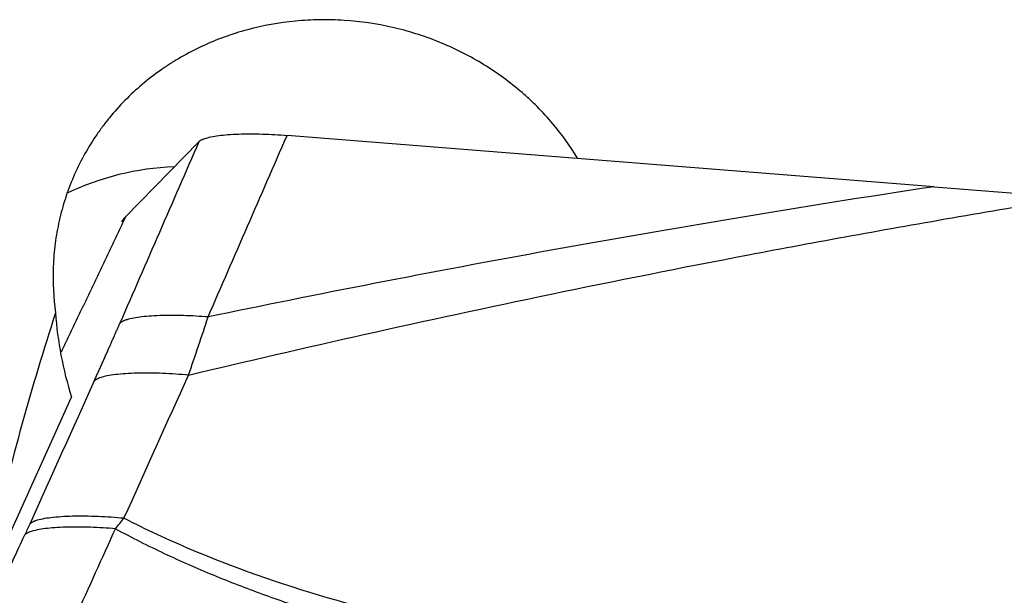
# Model space of a CAD drawing. Units: millimetres. Extents: x 227 to 424, y 213 to 297.
# Drawn here: x 396 to 402, y 246 to 249 of the extents above; entities that cross this region are included whole.
import ezdxf

# ---------------------------------------------------------------- set-up
doc = ezdxf.new("R2010")
doc.units = ezdxf.units.MM
doc.layers.add('1', color=4, linetype='Continuous')

msp = doc.modelspace()

# ---------------------------------------------------------------- linework, layer by layer
at = {"layer": '1'}
for p, q in [((397.3838, 248.2598), (396.9873, 247.853)), ((401.3585, 248.0164), (397.8606, 248.2939)), ((396.333, 246.0739), (396.696, 246.8784))]:
    msp.add_line(p, q, dxfattribs=at)
for centre, major_axis, ratio, start_param, end_param in [((397.3434, 246.645), (1.1126, -1.0061), 0.975651, 2.355654, 2.766075), ((406.2606, 243.7312), (-2.2836, -11.6887), 0.861997, 4.570379, 4.676553), ((397.897, 247.2573), (-0.4772, 1.4992), 0.800469, 1.271625, 1.568752)]:
    msp.add_ellipse(centre, major_axis=major_axis, ratio=ratio, start_param=start_param, end_param=end_param, dxfattribs=at)
for points, knots in [([(399.4307, 248.1703), (399.3911, 248.2361), (399.3465, 248.2981), (399.2703, 248.3886), (399.2419, 248.4195), (399.1973, 248.4642), (399.1821, 248.4789), (399.1509, 248.5077), (399.1349, 248.5218), (399.0535, 248.5909), (398.9843, 248.6405), (398.8381, 248.7285), (398.761, 248.767), (398.6391, 248.8161), (398.5979, 248.8308), (398.5147, 248.8568), (398.4727, 248.8682), (398.3453, 248.8973), (398.2585, 248.9101), (398.1477, 248.9174), (398.1254, 248.9184), (398.0811, 248.9195), (398.0149, 248.9199), (397.9492, 248.9162), (397.8184, 248.9035), (397.7321, 248.888), (397.6041, 248.8535), (397.5623, 248.8403), (397.4806, 248.8106), (397.4007, 248.7775), (397.3244, 248.7379), (397.2685, 248.7057), (397.2501, 248.6945), (397.2137, 248.6714), (397.1958, 248.6593), (397.108, 248.5976), (397.0436, 248.5429), (396.9553, 248.4531), (396.9273, 248.4219), (396.8874, 248.373), (396.8744, 248.3563), (396.8493, 248.3225), (396.8372, 248.3054), (396.7789, 248.2187), (396.7393, 248.146), (396.6902, 248.0319), (396.6755, 247.9931), (396.6561, 247.9335), (396.6501, 247.9134), (396.639, 247.8731), (396.6239, 247.8125), (396.6129, 247.7509), (396.6048, 247.6888), (396.6025, 247.668), (396.599, 247.6261), (396.5977, 247.6051), (396.5936, 247.5004), (396.598, 247.417), (396.6096, 247.3341)], [0, 0, 0, 0, 0.057537, 0.057537, 0.088953, 0.088953, 0.10466, 0.10466, 0.120368, 0.120368, 0.183199, 0.183199, 0.24603, 0.24603, 0.277445, 0.277445, 0.308861, 0.308861, 0.371692, 0.371692, 0.387399, 0.387399, 0.403107, 0.434522, 0.434522, 0.497353, 0.497353, 0.528769, 0.528769, 0.560184, 0.591599, 0.591599, 0.607307, 0.607307, 0.623015, 0.623015, 0.685846, 0.685846, 0.717261, 0.717261, 0.732969, 0.732969, 0.748677, 0.748677, 0.811507, 0.811507, 0.842923, 0.842923, 0.858631, 0.858631, 0.874338, 0.905754, 0.905754, 0.921461, 0.921461, 0.937169, 0.937169, 1, 1, 1, 1]), ([(401.3585, 248.0164), (400.9909, 247.9609), (400.6361, 247.9044), (399.9473, 247.7897), (399.6134, 247.7316), (398.9633, 247.6138), (398.6472, 247.5543), (398.0297, 247.4339), (397.7285, 247.3732), (397.4338, 247.3119)], [0, 0, 0, 0, 0.25, 0.25, 0.5, 0.5, 0.75, 0.75, 1, 1, 1, 1]), ([(397.328, 246.9975), (397.6389, 247.0718), (397.9569, 247.1455), (398.6096, 247.2916), (398.9444, 247.364), (399.6336, 247.5073), (399.988, 247.5781), (400.7206, 247.7179), (401.099, 247.7868), (401.4919, 247.8546)], [0, 0, 0, 0, 0.25, 0.25, 0.5, 0.5, 0.75, 0.75, 1, 1, 1, 1]), ([(401.2593, 245.3166), (400.8848, 245.339), (400.5109, 245.3688), (399.6234, 245.4656), (399.1106, 245.5418), (398.3469, 245.716), (398.0932, 245.7842), (397.5886, 245.9505), (397.3377, 246.0484), (397.0523, 246.1864), (397.0157, 246.2046), (396.9793, 246.2233)], [0, 0, 0, 0, 0.258979, 0.258979, 0.616362, 0.616362, 0.795053, 0.795053, 0.973745, 0.973745, 1, 1, 1, 1]), ([(396.9337, 246.1663), (397.0212, 246.1192), (397.1089, 246.0751), (397.2848, 245.9921), (397.4611, 245.9144), (397.6384, 245.8459), (397.8159, 245.7813), (397.9049, 245.751), (398.1723, 245.6651), (398.3512, 245.6148), (398.7099, 245.5246), (398.8897, 245.4846), (399.4303, 245.377), (399.7922, 245.322), (400.5179, 245.2315), (400.8816, 245.1964), (401.2459, 245.1682)], [0, 0, 0, 0, 0.0625, 0.0625, 0.125, 0.1875, 0.1875, 0.25, 0.25, 0.375, 0.375, 0.5, 0.5, 0.75, 0.75, 1, 1, 1, 1])]:
    msp.add_open_spline(points, degree=3, knots=knots, dxfattribs=at)
for points, weights in [([(397.3838, 248.2598), (397.4489, 248.3266), (397.8606, 248.2939)], [1, 0.770691572698, 1]), ([(396.9688, 247.8271), (396.975, 247.8404), (396.9873, 247.853)], [0.998458750952, 0.998470051196, 1]), ([(397.4338, 247.3119), (397.0221, 247.3446), (396.9571, 247.2778)], [1, 0.770691572626, 1]), ([(397.328, 246.9975), (396.8884, 247.0374), (396.8189, 246.9661)], [1, 0.74962027063, 1]), ([(396.9792, 246.2233), (396.5392, 246.2633), (396.4697, 246.192)], [1, 0.749303770089, 1]), ([(396.9332, 246.1666), (396.5099, 246.2022), (396.4431, 246.1336)], [1, 0.762073130032, 1])]:
    msp.add_rational_spline(points, weights, degree=2, dxfattribs=at)
for points, degree in [([(397.3838, 248.2598), (397.2416, 247.9325), (397.0993, 247.6051), (396.9571, 247.2778)], 3), ([(397.4338, 247.3119), (397.5761, 247.6392), (397.7183, 247.9666), (397.8606, 248.2939)], 3), ([(401.3585, 248.0164), (401.6026, 247.997), (401.8468, 247.9766), (402.091, 247.9551)], 3), ([(401.4919, 247.8546), (401.6878, 247.8884), (401.8873, 247.9219), (402.091, 247.9551)], 3), ([(396.9873, 247.853), (396.6404, 247.122)], 1), ([(397.328, 246.9975), (397.3652, 247.1039), (397.4006, 247.2088), (397.4338, 247.3119)], 3), ([(396.8189, 246.9661), (396.8927, 247.1298), (396.9571, 247.2778)], 2), ([(396.9793, 246.2233), (397.0955, 246.4814), (397.2117, 246.7394), (397.328, 246.9975)], 3), ([(396.8189, 246.9661), (396.7025, 246.7081), (396.5861, 246.45), (396.4697, 246.192)], 3), ([(396.4697, 246.192), (396.461, 246.1727), (396.4521, 246.1532), (396.4431, 246.1336)], 3), ([(396.9332, 246.1666), (396.9487, 246.1857), (396.9641, 246.2046), (396.9792, 246.2233)], 3), ([(396.318, 245.8618), (396.3596, 245.9524), (396.4013, 246.043), (396.4431, 246.1336)], 3), ([(396.7194, 245.6925), (396.7906, 245.8505), (396.8618, 246.0085), (396.9332, 246.1666)], 3)]:
    msp.add_open_spline(points, degree=degree, dxfattribs=at)

doc.saveas('drawing.dxf')
